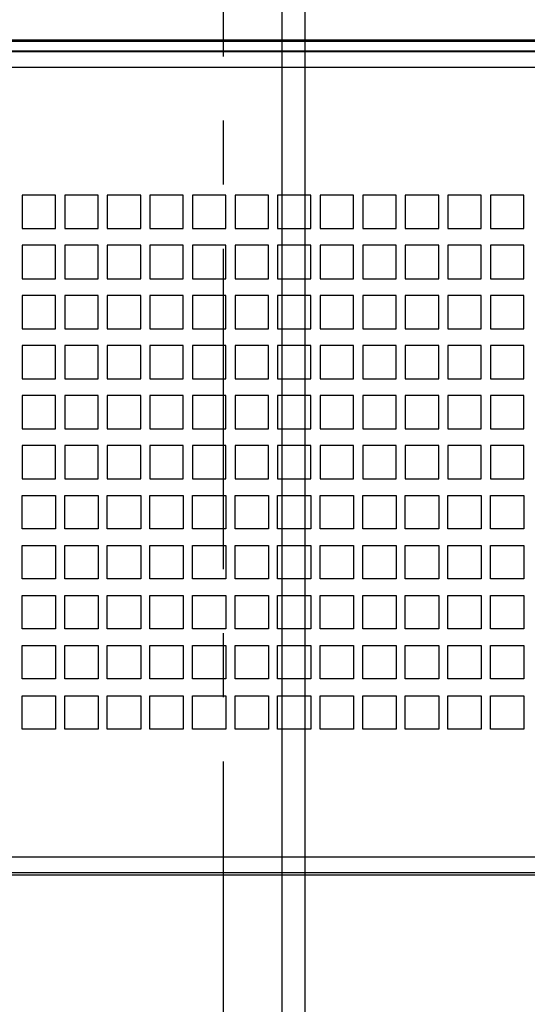
# Model space of a CAD drawing. Units: millimetres. Extents: x 0 to 559, y 0 to 432.
# Drawn here: x 255 to 273, y 208 to 243 of the extents above; entities that cross this region are included whole.
import ezdxf

# ---------------------------------------------------------------- set-up
doc = ezdxf.new("R2010")
doc.units = ezdxf.units.MM
doc.header["$LTSCALE"] = 30.734
doc.linetypes.add('CENTER', pattern=[0.6, 0.375, -0.075, 0.075, -0.075])
doc.layers.get('0').update_dxf_attribs({"linetype": 'CONTINUOUS'})
doc.layers.add('DEFAULT_1', color=7, linetype='CENTER')
doc.styles.get("Standard").update_dxf_attribs({"font": 'txt', "width": 0.8})
doc.dimstyles.new('DIMSTYLE_3', dxfattribs={"dimtxt": 2.6, "dimasz": 3.5, "dimexe": 1, "dimexo": 0, "dimgap": 0.65, "dimtad": 0, "dimtih": 1, "dimtoh": 1, "dimdec": 0, "dimlfac": 6.666667, "dimdsep": 46, "dimtxsty": 'STANDARD', "dimblk": '_FILLED', "dimblk1": '_FILLED', "dimblk2": '_FILLED', "dimcen": 0.09, "dimadec": 0, "dimazin": 2, "dimtp": 0.8, "dimtm": 0.8, "dimtfac": 1, "dimtdec": 0, "dimtofl": 0, "dimtmove": 0, "dimatfit": 3, "dimldrblk": '_FILLED', "dimfxl": 1, "dimtolj": 1, "dimarcsym": 0})
doc.dimstyles.new('DIMSTYLE_5', dxfattribs={"dimtxt": 2.6, "dimasz": 3.5, "dimexe": 1, "dimexo": 0, "dimgap": 0.65, "dimtad": 0, "dimtih": 1, "dimtoh": 1, "dimdec": 0, "dimlfac": 6.666667, "dimdsep": 46, "dimtxsty": 'STANDARD', "dimblk": '_FILLED', "dimblk1": '_FILLED', "dimblk2": '_FILLED', "dimcen": 0.09, "dimadec": 0, "dimazin": 2, "dimtp": 0.5, "dimtm": 0.5, "dimtfac": 1, "dimtdec": 0, "dimtofl": 0, "dimtmove": 0, "dimatfit": 3, "dimldrblk": '_FILLED', "dimfxl": 1, "dimtolj": 1, "dimarcsym": 0})

# ---------------------------------------------------------------- blocks, each defined once
blk = doc.blocks.new('*D4')
at = {"color": 2, "linetype": 'CONTINUOUS'}
for p, q in [((236.843, 285.098), (236.83, 273.624)), ((264.894, 285.098), (236.843, 285.098)), ((236.83, 273.624), (233.084, 273.624))]:
    blk.add_line(p, q, dxfattribs=at)
at = {"color": 2, "linetype": 'CONTINUOUS', "insert": (231.784, 276.874), "char_height": 2.6, "width": 25.90714, "attachment_point": 3, "line_spacing_factor": 0.9}
blk.add_mtext('485{\\ftxt.shx;\\W1.000000;\\H2.600000; }[19.1]', dxfattribs=at)
blk = doc.blocks.new('_FILLED')
at = {"color": 0, "linetype": 'BYBLOCK'}
blk.add_solid([(0, 0), (-1, 0.143), (-1, -0.143)], dxfattribs=at)
blk = doc.blocks.new('*D8')
at = {"color": 2, "linetype": 'CONTINUOUS'}
for p, q in [((237.064, 320.483), (237.062, 313.554)), ((296.701, 320.483), (237.064, 320.483)), ((237.062, 313.554), (233.084, 313.554))]:
    blk.add_line(p, q, dxfattribs=at)
at = {"color": 2, "linetype": 'CONTINUOUS', "insert": (231.784, 316.804), "char_height": 2.6, "width": 27.02143, "attachment_point": 3, "line_spacing_factor": 0.9}
blk.add_mtext('721{\\ftxt.shx;\\W1.000000;\\H2.600000; }[28.4]', dxfattribs=at)
blk = doc.blocks.new('*D9')
at = {"color": 2, "linetype": 'CONTINUOUS'}
blk.add_line((261.962, 324.113), (233.084, 324.113), dxfattribs=at)
at = {"color": 2, "linetype": 'CONTINUOUS', "insert": (231.784, 327.363), "char_height": 2.6, "width": 27.3, "attachment_point": 3, "line_spacing_factor": 0.9}
blk.add_mtext('745{\\ftxt.shx;\\W1.000000;\\H2.600000; }[29.3]', dxfattribs=at)
blk = doc.blocks.new('*D17')
at = {"color": 2, "linetype": 'CONTINUOUS'}
blk.add_line((264.062, 306.548), (264.062, 199.806), dxfattribs=at)
at = {"color": 2, "linetype": 'CONTINUOUS', "insert": (260.812, 198.506), "char_height": 2.6, "width": 23.4, "attachment_point": 3, "rotation": 90, "line_spacing_factor": 0.9}
blk.add_mtext('165{\\ftxt.shx;\\W1.000000;\\H2.600000; }[6.5]', dxfattribs=at)
blk = doc.blocks.new('*D18')
at = {"color": 2, "linetype": 'CONTINUOUS'}
blk.add_line((276.512, 306.548), (276.512, 199.806), dxfattribs=at)
at = {"color": 2, "linetype": 'CONTINUOUS', "insert": (273.262, 198.506), "char_height": 2.6, "width": 24.79286, "attachment_point": 3, "rotation": 90, "line_spacing_factor": 0.9}
blk.add_mtext('248{\\ftxt.shx;\\W1.000000;\\H2.600000; }[9.8]', dxfattribs=at)
blk = doc.blocks.new('*D19')
at = {"color": 2, "linetype": 'CONTINUOUS'}
blk.add_line((288.962, 306.548), (288.962, 199.806), dxfattribs=at)
at = {"color": 2, "linetype": 'CONTINUOUS', "insert": (285.712, 198.506), "char_height": 2.6, "width": 20.05714, "attachment_point": 3, "rotation": 90, "line_spacing_factor": 0.9}
blk.add_mtext('331{\\ftxt.shx;\\W1.000000;\\H2.600000; }[13]', dxfattribs=at)
blk = doc.blocks.new('*D20')
at = {"color": 2, "linetype": 'CONTINUOUS'}
blk.add_line((301.412, 306.548), (301.412, 199.806), dxfattribs=at)
at = {"color": 2, "linetype": 'CONTINUOUS', "insert": (298.162, 198.506), "char_height": 2.6, "width": 25.90714, "attachment_point": 3, "rotation": 90, "line_spacing_factor": 0.9}
blk.add_mtext('414{\\ftxt.shx;\\W1.000000;\\H2.600000; }[16.3]', dxfattribs=at)
blk = doc.blocks.new('*D21')
at = {"color": 2, "linetype": 'CONTINUOUS'}
blk.add_line((313.862, 306.548), (313.862, 199.806), dxfattribs=at)
at = {"color": 2, "linetype": 'CONTINUOUS', "insert": (310.612, 198.506), "char_height": 2.6, "width": 27.02143, "attachment_point": 3, "rotation": 90, "line_spacing_factor": 0.9}
blk.add_mtext('497{\\ftxt.shx;\\W1.000000;\\H2.600000; }[19.6]', dxfattribs=at)
blk = doc.blocks.new('*D22')
at = {"color": 2, "linetype": 'CONTINUOUS'}
for p, q in [((253.742, 361.888), (253.742, 371.153)), ((261.962, 361.863), (253.742, 361.888)), ((261.962, 324.113), (261.962, 361.863))]:
    blk.add_line(p, q, dxfattribs=at)
at = {"color": 2, "linetype": 'CONTINUOUS', "insert": (250.492, 372.453), "char_height": 2.6, "width": 22.56429, "attachment_point": 1, "rotation": 90, "line_spacing_factor": 0.9}
blk.add_mtext('151{\\ftxt.shx;\\W1.000000;\\H2.600000; }[5.9]', dxfattribs=at)
blk = doc.blocks.new('*D45')
at = {"color": 2, "linetype": 'CONTINUOUS'}
blk.add_line((264.894, 285.098), (264.894, 177.002), dxfattribs=at)
at = {"color": 2, "linetype": 'CONTINUOUS', "insert": (261.644, 175.702), "char_height": 2.6, "width": 23.12143, "attachment_point": 3, "rotation": 90, "line_spacing_factor": 0.9}
blk.add_mtext('171{\\ftxt.shx;\\W1.000000;\\H2.600000; }[6.7]', dxfattribs=at)
blk = doc.blocks.new('*D48')
at = {"color": 2, "linetype": 'CONTINUOUS'}
for p, q in [((275.394, 289.598), (275.394, 207.23)), ((275.394, 207.23), (271.823, 207.223)), ((271.823, 207.223), (271.823, 177.002))]:
    blk.add_line(p, q, dxfattribs=at)
at = {"color": 2, "linetype": 'CONTINUOUS', "insert": (268.573, 175.702), "char_height": 2.6, "width": 23.67857, "attachment_point": 3, "rotation": 90, "line_spacing_factor": 0.9}
blk.add_mtext('241{\\ftxt.shx;\\W1.000000;\\H2.600000; }[9.5]', dxfattribs=at)
blk = doc.blocks.new('*D49')
at = {"color": 2, "linetype": 'CONTINUOUS'}
blk.add_line((293.394, 289.598), (293.394, 177.002), dxfattribs=at)
at = {"color": 2, "linetype": 'CONTINUOUS', "insert": (290.144, 175.702), "char_height": 2.6, "width": 25.90714, "attachment_point": 3, "rotation": 90, "line_spacing_factor": 0.9}
blk.add_mtext('361{\\ftxt.shx;\\W1.000000;\\H2.600000; }[14.2]', dxfattribs=at)
blk = doc.blocks.new('*D50')
at = {"color": 2, "linetype": 'CONTINUOUS'}
blk.add_line((303.894, 285.098), (303.894, 177.002), dxfattribs=at)
at = {"color": 2, "linetype": 'CONTINUOUS', "insert": (300.644, 175.702), "char_height": 2.6, "width": 20.61429, "attachment_point": 3, "rotation": 90, "line_spacing_factor": 0.9}
blk.add_mtext('431{\\ftxt.shx;\\W1.000000;\\H2.600000; }[17]', dxfattribs=at)
blk = doc.blocks.new('*D51')
at = {"color": 2, "linetype": 'CONTINUOUS'}
blk.add_line((314.394, 289.598), (314.394, 177.002), dxfattribs=at)
at = {"color": 2, "linetype": 'CONTINUOUS', "insert": (311.144, 175.702), "char_height": 2.6, "width": 25.90714, "attachment_point": 3, "rotation": 90, "line_spacing_factor": 0.9}
blk.add_mtext('501{\\ftxt.shx;\\W1.000000;\\H2.600000; }[19.7]', dxfattribs=at)

msp = doc.modelspace()

# ---------------------------------------------------------------- linework, layer by layer
at = {"color": 7, "linetype": 'CONTINUOUS'}
for p, q in [((239.2444, 242.3335), (329.5444, 242.3335)), ((241.5094, 242.3485), (329.5444, 242.3485)), ((243.1444, 242.3785), (325.6444, 242.3785)), ((239.2444, 241.9885), (329.5444, 241.9885)), ((239.7619, 241.9585), (329.0419, 241.9585)), ((272.4019, 241.9735), (251.4019, 241.9735)), ((272.4019, 241.9885), (272.4019, 241.9585)), ((255.9319, 236.791), (254.7319, 236.791)), ((254.7319, 236.791), (254.7319, 235.591)), ((255.9319, 235.591), (255.9319, 236.791)), ((257.4619, 236.791), (256.2619, 236.791)), ((256.2619, 236.791), (256.2619, 235.591)), ((257.4619, 235.591), (257.4619, 236.791)), ((258.9919, 236.791), (257.7919, 236.791)), ((257.7919, 236.791), (257.7919, 235.591)), ((258.9919, 235.591), (258.9919, 236.791)), ((260.5219, 236.791), (259.3219, 236.791)), ((259.3219, 236.791), (259.3219, 235.591)), ((260.5219, 235.591), (260.5219, 236.791)), ((262.0519, 236.791), (260.8519, 236.791)), ((260.8519, 236.791), (260.8519, 235.591)), ((262.0519, 235.591), (262.0519, 236.791)), ((263.5819, 236.791), (262.3819, 236.791)), ((262.3819, 236.791), (262.3819, 235.591)), ((263.5819, 235.591), (263.5819, 236.791)), ((265.1119, 236.791), (263.9119, 236.791)), ((263.9119, 236.791), (263.9119, 235.591)), ((265.1119, 235.591), (265.1119, 236.791)), ((266.6419, 236.791), (265.4419, 236.791)), ((265.4419, 236.791), (265.4419, 235.591)), ((266.6419, 235.591), (266.6419, 236.791)), ((268.1719, 236.791), (266.9719, 236.791)), ((266.9719, 236.791), (266.9719, 235.591)), ((268.1719, 235.591), (268.1719, 236.791)), ((269.7019, 236.791), (268.5019, 236.791)), ((268.5019, 236.791), (268.5019, 235.591)), ((269.7019, 235.591), (269.7019, 236.791)), ((271.2319, 236.791), (270.0319, 236.791)), ((270.0319, 236.791), (270.0319, 235.591)), ((271.2319, 235.591), (271.2319, 236.791)), ((272.7619, 236.791), (271.5619, 236.791)), ((271.5619, 236.791), (271.5619, 235.591)), ((272.7619, 235.591), (272.7619, 236.791)), ((254.7319, 235.591), (255.9319, 235.591)), ((256.2619, 235.591), (257.4619, 235.591)), ((257.7919, 235.591), (258.9919, 235.591)), ((259.3219, 235.591), (260.5219, 235.591)), ((260.8519, 235.591), (262.0519, 235.591)), ((262.3819, 235.591), (263.5819, 235.591)), ((263.9119, 235.591), (265.1119, 235.591)), ((265.4419, 235.591), (266.6419, 235.591)), ((266.9719, 235.591), (268.1719, 235.591)), ((268.5019, 235.591), (269.7019, 235.591)), ((270.0319, 235.591), (271.2319, 235.591)), ((271.5619, 235.591), (272.7619, 235.591)), ((255.9319, 234.991), (254.7319, 234.991)), ((254.7319, 234.991), (254.7319, 233.791)), ((255.9319, 233.791), (255.9319, 234.991)), ((257.4619, 234.991), (256.2619, 234.991)), ((256.2619, 234.991), (256.2619, 233.791)), ((257.4619, 233.791), (257.4619, 234.991)), ((258.9919, 234.991), (257.7919, 234.991)), ((257.7919, 234.991), (257.7919, 233.791)), ((258.9919, 233.791), (258.9919, 234.991)), ((260.5219, 234.991), (259.3219, 234.991)), ((259.3219, 234.991), (259.3219, 233.791)), ((260.5219, 233.791), (260.5219, 234.991)), ((262.0519, 234.991), (260.8519, 234.991)), ((260.8519, 234.991), (260.8519, 233.791)), ((262.0519, 233.791), (262.0519, 234.991)), ((263.5819, 234.991), (262.3819, 234.991)), ((262.3819, 234.991), (262.3819, 233.791)), ((263.5819, 233.791), (263.5819, 234.991)), ((265.1119, 234.991), (263.9119, 234.991)), ((263.9119, 234.991), (263.9119, 233.791)), ((265.1119, 233.791), (265.1119, 234.991)), ((266.6419, 234.991), (265.4419, 234.991)), ((265.4419, 234.991), (265.4419, 233.791)), ((266.6419, 233.791), (266.6419, 234.991)), ((268.1719, 234.991), (266.9719, 234.991)), ((266.9719, 234.991), (266.9719, 233.791)), ((268.1719, 233.791), (268.1719, 234.991)), ((269.7019, 234.991), (268.5019, 234.991)), ((268.5019, 234.991), (268.5019, 233.791)), ((269.7019, 233.791), (269.7019, 234.991)), ((271.2319, 234.991), (270.0319, 234.991)), ((270.0319, 234.991), (270.0319, 233.791)), ((271.2319, 233.791), (271.2319, 234.991)), ((272.7619, 234.991), (271.5619, 234.991)), ((271.5619, 234.991), (271.5619, 233.791)), ((272.7619, 233.791), (272.7619, 234.991)), ((254.7319, 233.791), (255.9319, 233.791)), ((256.2619, 233.791), (257.4619, 233.791)), ((257.7919, 233.791), (258.9919, 233.791)), ((259.3219, 233.791), (260.5219, 233.791)), ((260.8519, 233.791), (262.0519, 233.791)), ((262.3819, 233.791), (263.5819, 233.791)), ((263.9119, 233.791), (265.1119, 233.791)), ((265.4419, 233.791), (266.6419, 233.791)), ((266.9719, 233.791), (268.1719, 233.791)), ((268.5019, 233.791), (269.7019, 233.791)), ((270.0319, 233.791), (271.2319, 233.791)), ((271.5619, 233.791), (272.7619, 233.791)), ((255.9319, 233.191), (254.7319, 233.191)), ((254.7319, 233.191), (254.7319, 231.991)), ((255.9319, 231.991), (255.9319, 233.191)), ((257.4619, 233.191), (256.2619, 233.191)), ((256.2619, 233.191), (256.2619, 231.991)), ((257.4619, 231.991), (257.4619, 233.191)), ((258.9919, 233.191), (257.7919, 233.191)), ((257.7919, 233.191), (257.7919, 231.991)), ((258.9919, 231.991), (258.9919, 233.191)), ((260.5219, 233.191), (259.3219, 233.191)), ((259.3219, 233.191), (259.3219, 231.991)), ((260.5219, 231.991), (260.5219, 233.191)), ((262.0519, 233.191), (260.8519, 233.191)), ((260.8519, 233.191), (260.8519, 231.991)), ((262.0519, 231.991), (262.0519, 233.191)), ((263.5819, 233.191), (262.3819, 233.191)), ((262.3819, 233.191), (262.3819, 231.991)), ((263.5819, 231.991), (263.5819, 233.191)), ((265.1119, 233.191), (263.9119, 233.191)), ((263.9119, 233.191), (263.9119, 231.991)), ((265.1119, 231.991), (265.1119, 233.191)), ((266.6419, 233.191), (265.4419, 233.191)), ((265.4419, 233.191), (265.4419, 231.991)), ((266.6419, 231.991), (266.6419, 233.191)), ((268.1719, 233.191), (266.9719, 233.191)), ((266.9719, 233.191), (266.9719, 231.991)), ((268.1719, 231.991), (268.1719, 233.191)), ((269.7019, 233.191), (268.5019, 233.191)), ((268.5019, 233.191), (268.5019, 231.991)), ((269.7019, 231.991), (269.7019, 233.191)), ((271.2319, 233.191), (270.0319, 233.191)), ((270.0319, 233.191), (270.0319, 231.991)), ((271.2319, 231.991), (271.2319, 233.191)), ((272.7619, 233.191), (271.5619, 233.191)), ((271.5619, 233.191), (271.5619, 231.991)), ((272.7619, 231.991), (272.7619, 233.191)), ((254.7319, 231.991), (255.9319, 231.991)), ((256.2619, 231.991), (257.4619, 231.991)), ((257.7919, 231.991), (258.9919, 231.991)), ((259.3219, 231.991), (260.5219, 231.991)), ((260.8519, 231.991), (262.0519, 231.991)), ((262.3819, 231.991), (263.5819, 231.991)), ((263.9119, 231.991), (265.1119, 231.991)), ((265.4419, 231.991), (266.6419, 231.991)), ((266.9719, 231.991), (268.1719, 231.991)), ((268.5019, 231.991), (269.7019, 231.991)), ((270.0319, 231.991), (271.2319, 231.991)), ((271.5619, 231.991), (272.7619, 231.991)), ((255.9319, 231.391), (254.7319, 231.391)), ((254.7319, 231.391), (254.7319, 230.191)), ((255.9319, 230.191), (255.9319, 231.391)), ((257.4619, 231.391), (256.2619, 231.391)), ((256.2619, 231.391), (256.2619, 230.191)), ((257.4619, 230.191), (257.4619, 231.391)), ((258.9919, 231.391), (257.7919, 231.391)), ((257.7919, 231.391), (257.7919, 230.191)), ((258.9919, 230.191), (258.9919, 231.391)), ((260.5219, 231.391), (259.3219, 231.391)), ((259.3219, 231.391), (259.3219, 230.191)), ((260.5219, 230.191), (260.5219, 231.391)), ((262.0519, 231.391), (260.8519, 231.391)), ((260.8519, 231.391), (260.8519, 230.191)), ((262.0519, 230.191), (262.0519, 231.391)), ((263.5819, 231.391), (262.3819, 231.391)), ((262.3819, 231.391), (262.3819, 230.191)), ((263.5819, 230.191), (263.5819, 231.391)), ((265.1119, 231.391), (263.9119, 231.391)), ((263.9119, 231.391), (263.9119, 230.191)), ((265.1119, 230.191), (265.1119, 231.391)), ((266.6419, 231.391), (265.4419, 231.391)), ((265.4419, 231.391), (265.4419, 230.191)), ((266.6419, 230.191), (266.6419, 231.391)), ((268.1719, 231.391), (266.9719, 231.391)), ((266.9719, 231.391), (266.9719, 230.191)), ((268.1719, 230.191), (268.1719, 231.391)), ((269.7019, 231.391), (268.5019, 231.391)), ((268.5019, 231.391), (268.5019, 230.191)), ((269.7019, 230.191), (269.7019, 231.391)), ((271.2319, 231.391), (270.0319, 231.391)), ((270.0319, 231.391), (270.0319, 230.191)), ((271.2319, 230.191), (271.2319, 231.391)), ((272.7619, 231.391), (271.5619, 231.391)), ((271.5619, 231.391), (271.5619, 230.191)), ((272.7619, 230.191), (272.7619, 231.391)), ((254.7319, 230.191), (255.9319, 230.191)), ((256.2619, 230.191), (257.4619, 230.191)), ((257.7919, 230.191), (258.9919, 230.191)), ((259.3219, 230.191), (260.5219, 230.191)), ((260.8519, 230.191), (262.0519, 230.191)), ((262.3819, 230.191), (263.5819, 230.191)), ((263.9119, 230.191), (265.1119, 230.191)), ((265.4419, 230.191), (266.6419, 230.191)), ((266.9719, 230.191), (268.1719, 230.191)), ((268.5019, 230.191), (269.7019, 230.191)), ((270.0319, 230.191), (271.2319, 230.191)), ((271.5619, 230.191), (272.7619, 230.191)), ((255.9319, 229.591), (254.7319, 229.591)), ((254.7319, 229.591), (254.7319, 228.391)), ((255.9319, 228.391), (255.9319, 229.591)), ((257.4619, 229.591), (256.2619, 229.591)), ((256.2619, 229.591), (256.2619, 228.391)), ((257.4619, 228.391), (257.4619, 229.591)), ((258.9919, 229.591), (257.7919, 229.591)), ((257.7919, 229.591), (257.7919, 228.391)), ((258.9919, 228.391), (258.9919, 229.591)), ((260.5219, 229.591), (259.3219, 229.591)), ((259.3219, 229.591), (259.3219, 228.391)), ((260.5219, 228.391), (260.5219, 229.591)), ((262.0519, 229.591), (260.8519, 229.591)), ((260.8519, 229.591), (260.8519, 228.391)), ((262.0519, 228.391), (262.0519, 229.591)), ((263.5819, 229.591), (262.3819, 229.591)), ((262.3819, 229.591), (262.3819, 228.391)), ((263.5819, 228.391), (263.5819, 229.591)), ((265.1119, 229.591), (263.9119, 229.591)), ((263.9119, 229.591), (263.9119, 228.391)), ((265.1119, 228.391), (265.1119, 229.591)), ((266.6419, 229.591), (265.4419, 229.591)), ((265.4419, 229.591), (265.4419, 228.391)), ((266.6419, 228.391), (266.6419, 229.591)), ((268.1719, 229.591), (266.9719, 229.591)), ((266.9719, 229.591), (266.9719, 228.391)), ((268.1719, 228.391), (268.1719, 229.591)), ((269.7019, 229.591), (268.5019, 229.591)), ((268.5019, 229.591), (268.5019, 228.391)), ((269.7019, 228.391), (269.7019, 229.591)), ((271.2319, 229.591), (270.0319, 229.591)), ((270.0319, 229.591), (270.0319, 228.391)), ((271.2319, 228.391), (271.2319, 229.591)), ((272.7619, 229.591), (271.5619, 229.591)), ((271.5619, 229.591), (271.5619, 228.391)), ((272.7619, 228.391), (272.7619, 229.591)), ((254.7319, 228.391), (255.9319, 228.391)), ((256.2619, 228.391), (257.4619, 228.391)), ((257.7919, 228.391), (258.9919, 228.391)), ((259.3219, 228.391), (260.5219, 228.391)), ((260.8519, 228.391), (262.0519, 228.391)), ((262.3819, 228.391), (263.5819, 228.391)), ((263.9119, 228.391), (265.1119, 228.391)), ((265.4419, 228.391), (266.6419, 228.391)), ((266.9719, 228.391), (268.1719, 228.391)), ((268.5019, 228.391), (269.7019, 228.391)), ((270.0319, 228.391), (271.2319, 228.391)), ((271.5619, 228.391), (272.7619, 228.391)), ((255.9319, 227.791), (254.7319, 227.791)), ((254.7319, 227.791), (254.7319, 226.591)), ((255.9319, 226.591), (255.9319, 227.791)), ((257.4619, 227.791), (256.2619, 227.791)), ((256.2619, 227.791), (256.2619, 226.591)), ((257.4619, 226.591), (257.4619, 227.791)), ((258.9919, 227.791), (257.7919, 227.791)), ((257.7919, 227.791), (257.7919, 226.591)), ((258.9919, 226.591), (258.9919, 227.791)), ((260.5219, 227.791), (259.3219, 227.791)), ((259.3219, 227.791), (259.3219, 226.591)), ((260.5219, 226.591), (260.5219, 227.791)), ((262.0519, 227.791), (260.8519, 227.791)), ((260.8519, 227.791), (260.8519, 226.591)), ((262.0519, 226.591), (262.0519, 227.791)), ((263.5819, 227.791), (262.3819, 227.791)), ((262.3819, 227.791), (262.3819, 226.591)), ((263.5819, 226.591), (263.5819, 227.791)), ((265.1119, 227.791), (263.9119, 227.791)), ((263.9119, 227.791), (263.9119, 226.591)), ((265.1119, 226.591), (265.1119, 227.791)), ((266.6419, 227.791), (265.4419, 227.791)), ((265.4419, 227.791), (265.4419, 226.591)), ((266.6419, 226.591), (266.6419, 227.791)), ((268.1719, 227.791), (266.9719, 227.791)), ((266.9719, 227.791), (266.9719, 226.591)), ((268.1719, 226.591), (268.1719, 227.791)), ((269.7019, 227.791), (268.5019, 227.791)), ((268.5019, 227.791), (268.5019, 226.591)), ((269.7019, 226.591), (269.7019, 227.791)), ((271.2319, 227.791), (270.0319, 227.791)), ((270.0319, 227.791), (270.0319, 226.591)), ((271.2319, 226.591), (271.2319, 227.791)), ((272.7619, 227.791), (271.5619, 227.791)), ((271.5619, 227.791), (271.5619, 226.591)), ((272.7619, 226.591), (272.7619, 227.791)), ((254.7319, 226.591), (255.9319, 226.591)), ((256.2619, 226.591), (257.4619, 226.591)), ((257.7919, 226.591), (258.9919, 226.591)), ((259.3219, 226.591), (260.5219, 226.591)), ((260.8519, 226.591), (262.0519, 226.591)), ((262.3819, 226.591), (263.5819, 226.591)), ((263.9119, 226.591), (265.1119, 226.591)), ((265.4419, 226.591), (266.6419, 226.591)), ((266.9719, 226.591), (268.1719, 226.591)), ((268.5019, 226.591), (269.7019, 226.591)), ((270.0319, 226.591), (271.2319, 226.591)), ((271.5619, 226.591), (272.7619, 226.591)), ((254.7319, 225.991), (255.9319, 225.991)), ((254.7319, 224.791), (254.7319, 225.991)), ((255.9319, 225.991), (255.9319, 224.791)), ((256.2619, 225.991), (257.4619, 225.991)), ((256.2619, 224.791), (256.2619, 225.991)), ((257.4619, 225.991), (257.4619, 224.791)), ((257.7919, 225.991), (258.9919, 225.991)), ((257.7919, 224.791), (257.7919, 225.991)), ((258.9919, 225.991), (258.9919, 224.791)), ((259.3219, 225.991), (260.5219, 225.991)), ((259.3219, 224.791), (259.3219, 225.991)), ((260.5219, 225.991), (260.5219, 224.791)), ((260.8519, 225.991), (262.0519, 225.991)), ((260.8519, 224.791), (260.8519, 225.991)), ((262.0519, 225.991), (262.0519, 224.791)), ((262.3819, 225.991), (263.5819, 225.991)), ((262.3819, 224.791), (262.3819, 225.991)), ((263.5819, 225.991), (263.5819, 224.791)), ((263.9119, 225.991), (265.1119, 225.991)), ((263.9119, 224.791), (263.9119, 225.991)), ((265.1119, 225.991), (265.1119, 224.791)), ((265.4419, 225.991), (266.6419, 225.991)), ((265.4419, 224.791), (265.4419, 225.991)), ((266.6419, 225.991), (266.6419, 224.791)), ((266.9719, 225.991), (268.1719, 225.991)), ((266.9719, 224.791), (266.9719, 225.991)), ((268.1719, 225.991), (268.1719, 224.791)), ((268.5019, 225.991), (269.7019, 225.991)), ((268.5019, 224.791), (268.5019, 225.991)), ((269.7019, 225.991), (269.7019, 224.791)), ((270.0319, 225.991), (271.2319, 225.991)), ((270.0319, 224.791), (270.0319, 225.991)), ((271.2319, 225.991), (271.2319, 224.791)), ((271.5619, 225.991), (272.7619, 225.991)), ((271.5619, 224.791), (271.5619, 225.991)), ((272.7619, 225.991), (272.7619, 224.791)), ((255.9319, 224.791), (254.7319, 224.791)), ((257.4619, 224.791), (256.2619, 224.791)), ((258.9919, 224.791), (257.7919, 224.791)), ((260.5219, 224.791), (259.3219, 224.791)), ((262.0519, 224.791), (260.8519, 224.791)), ((263.5819, 224.791), (262.3819, 224.791)), ((265.1119, 224.791), (263.9119, 224.791)), ((266.6419, 224.791), (265.4419, 224.791)), ((268.1719, 224.791), (266.9719, 224.791)), ((269.7019, 224.791), (268.5019, 224.791)), ((271.2319, 224.791), (270.0319, 224.791)), ((272.7619, 224.791), (271.5619, 224.791)), ((254.7319, 224.191), (255.9319, 224.191)), ((254.7319, 222.991), (254.7319, 224.191)), ((255.9319, 224.191), (255.9319, 222.991)), ((256.2619, 224.191), (257.4619, 224.191)), ((256.2619, 222.991), (256.2619, 224.191)), ((257.4619, 224.191), (257.4619, 222.991)), ((257.7919, 224.191), (258.9919, 224.191)), ((257.7919, 222.991), (257.7919, 224.191)), ((258.9919, 224.191), (258.9919, 222.991)), ((259.3219, 224.191), (260.5219, 224.191)), ((259.3219, 222.991), (259.3219, 224.191)), ((260.5219, 224.191), (260.5219, 222.991)), ((260.8519, 224.191), (262.0519, 224.191)), ((260.8519, 222.991), (260.8519, 224.191)), ((262.0519, 224.191), (262.0519, 222.991)), ((262.3819, 224.191), (263.5819, 224.191)), ((262.3819, 222.991), (262.3819, 224.191)), ((263.5819, 224.191), (263.5819, 222.991)), ((263.9119, 224.191), (265.1119, 224.191)), ((263.9119, 222.991), (263.9119, 224.191)), ((265.1119, 224.191), (265.1119, 222.991)), ((265.4419, 224.191), (266.6419, 224.191)), ((265.4419, 222.991), (265.4419, 224.191)), ((266.6419, 224.191), (266.6419, 222.991)), ((266.9719, 224.191), (268.1719, 224.191)), ((266.9719, 222.991), (266.9719, 224.191)), ((268.1719, 224.191), (268.1719, 222.991)), ((268.5019, 224.191), (269.7019, 224.191)), ((268.5019, 222.991), (268.5019, 224.191)), ((269.7019, 224.191), (269.7019, 222.991)), ((270.0319, 224.191), (271.2319, 224.191)), ((270.0319, 222.991), (270.0319, 224.191)), ((271.2319, 224.191), (271.2319, 222.991)), ((271.5619, 224.191), (272.7619, 224.191)), ((271.5619, 222.991), (271.5619, 224.191)), ((272.7619, 224.191), (272.7619, 222.991)), ((255.9319, 222.991), (254.7319, 222.991)), ((257.4619, 222.991), (256.2619, 222.991)), ((258.9919, 222.991), (257.7919, 222.991)), ((260.5219, 222.991), (259.3219, 222.991)), ((262.0519, 222.991), (260.8519, 222.991)), ((263.5819, 222.991), (262.3819, 222.991)), ((265.1119, 222.991), (263.9119, 222.991)), ((266.6419, 222.991), (265.4419, 222.991)), ((268.1719, 222.991), (266.9719, 222.991)), ((269.7019, 222.991), (268.5019, 222.991)), ((271.2319, 222.991), (270.0319, 222.991)), ((272.7619, 222.991), (271.5619, 222.991)), ((254.7319, 222.391), (255.9319, 222.391)), ((254.7319, 221.191), (254.7319, 222.391)), ((255.9319, 222.391), (255.9319, 221.191)), ((256.2619, 222.391), (257.4619, 222.391)), ((256.2619, 221.191), (256.2619, 222.391)), ((257.4619, 222.391), (257.4619, 221.191)), ((257.7919, 222.391), (258.9919, 222.391)), ((257.7919, 221.191), (257.7919, 222.391)), ((258.9919, 222.391), (258.9919, 221.191)), ((259.3219, 222.391), (260.5219, 222.391)), ((259.3219, 221.191), (259.3219, 222.391)), ((260.5219, 222.391), (260.5219, 221.191)), ((260.8519, 222.391), (262.0519, 222.391)), ((260.8519, 221.191), (260.8519, 222.391)), ((262.0519, 222.391), (262.0519, 221.191)), ((262.3819, 222.391), (263.5819, 222.391)), ((262.3819, 221.191), (262.3819, 222.391)), ((263.5819, 222.391), (263.5819, 221.191)), ((263.9119, 222.391), (265.1119, 222.391)), ((263.9119, 221.191), (263.9119, 222.391)), ((265.1119, 222.391), (265.1119, 221.191)), ((265.4419, 222.391), (266.6419, 222.391)), ((265.4419, 221.191), (265.4419, 222.391)), ((266.6419, 222.391), (266.6419, 221.191)), ((266.9719, 222.391), (268.1719, 222.391)), ((266.9719, 221.191), (266.9719, 222.391)), ((268.1719, 222.391), (268.1719, 221.191)), ((268.5019, 222.391), (269.7019, 222.391)), ((268.5019, 221.191), (268.5019, 222.391)), ((269.7019, 222.391), (269.7019, 221.191)), ((270.0319, 222.391), (271.2319, 222.391)), ((270.0319, 221.191), (270.0319, 222.391)), ((271.2319, 222.391), (271.2319, 221.191)), ((271.5619, 222.391), (272.7619, 222.391)), ((271.5619, 221.191), (271.5619, 222.391)), ((272.7619, 222.391), (272.7619, 221.191)), ((255.9319, 221.191), (254.7319, 221.191)), ((257.4619, 221.191), (256.2619, 221.191)), ((258.9919, 221.191), (257.7919, 221.191)), ((260.5219, 221.191), (259.3219, 221.191)), ((262.0519, 221.191), (260.8519, 221.191)), ((263.5819, 221.191), (262.3819, 221.191)), ((265.1119, 221.191), (263.9119, 221.191)), ((266.6419, 221.191), (265.4419, 221.191)), ((268.1719, 221.191), (266.9719, 221.191)), ((269.7019, 221.191), (268.5019, 221.191)), ((271.2319, 221.191), (270.0319, 221.191)), ((272.7619, 221.191), (271.5619, 221.191)), ((254.7319, 220.591), (255.9319, 220.591)), ((254.7319, 219.391), (254.7319, 220.591)), ((255.9319, 220.591), (255.9319, 219.391)), ((256.2619, 220.591), (257.4619, 220.591)), ((256.2619, 219.391), (256.2619, 220.591)), ((257.4619, 220.591), (257.4619, 219.391)), ((257.7919, 220.591), (258.9919, 220.591)), ((257.7919, 219.391), (257.7919, 220.591)), ((258.9919, 220.591), (258.9919, 219.391)), ((259.3219, 220.591), (260.5219, 220.591)), ((259.3219, 219.391), (259.3219, 220.591)), ((260.5219, 220.591), (260.5219, 219.391)), ((260.8519, 220.591), (262.0519, 220.591)), ((260.8519, 219.391), (260.8519, 220.591)), ((262.0519, 220.591), (262.0519, 219.391)), ((262.3819, 220.591), (263.5819, 220.591)), ((262.3819, 219.391), (262.3819, 220.591)), ((263.5819, 220.591), (263.5819, 219.391)), ((263.9119, 220.591), (265.1119, 220.591)), ((263.9119, 219.391), (263.9119, 220.591)), ((265.1119, 220.591), (265.1119, 219.391)), ((265.4419, 220.591), (266.6419, 220.591)), ((265.4419, 219.391), (265.4419, 220.591)), ((266.6419, 220.591), (266.6419, 219.391)), ((266.9719, 220.591), (268.1719, 220.591)), ((266.9719, 219.391), (266.9719, 220.591)), ((268.1719, 220.591), (268.1719, 219.391)), ((268.5019, 220.591), (269.7019, 220.591)), ((268.5019, 219.391), (268.5019, 220.591)), ((269.7019, 220.591), (269.7019, 219.391)), ((270.0319, 220.591), (271.2319, 220.591)), ((270.0319, 219.391), (270.0319, 220.591)), ((271.2319, 220.591), (271.2319, 219.391)), ((271.5619, 220.591), (272.7619, 220.591)), ((271.5619, 219.391), (271.5619, 220.591)), ((272.7619, 220.591), (272.7619, 219.391)), ((255.9319, 219.391), (254.7319, 219.391)), ((257.4619, 219.391), (256.2619, 219.391)), ((258.9919, 219.391), (257.7919, 219.391)), ((260.5219, 219.391), (259.3219, 219.391)), ((262.0519, 219.391), (260.8519, 219.391)), ((263.5819, 219.391), (262.3819, 219.391)), ((265.1119, 219.391), (263.9119, 219.391)), ((266.6419, 219.391), (265.4419, 219.391)), ((268.1719, 219.391), (266.9719, 219.391)), ((269.7019, 219.391), (268.5019, 219.391)), ((271.2319, 219.391), (270.0319, 219.391)), ((272.7619, 219.391), (271.5619, 219.391)), ((254.7319, 218.791), (255.9319, 218.791)), ((254.7319, 217.591), (254.7319, 218.791)), ((255.9319, 218.791), (255.9319, 217.591)), ((256.2619, 218.791), (257.4619, 218.791)), ((256.2619, 217.591), (256.2619, 218.791)), ((257.4619, 218.791), (257.4619, 217.591)), ((257.7919, 218.791), (258.9919, 218.791)), ((257.7919, 217.591), (257.7919, 218.791)), ((258.9919, 218.791), (258.9919, 217.591)), ((259.3219, 218.791), (260.5219, 218.791)), ((259.3219, 217.591), (259.3219, 218.791)), ((260.5219, 218.791), (260.5219, 217.591)), ((260.8519, 218.791), (262.0519, 218.791)), ((260.8519, 217.591), (260.8519, 218.791)), ((262.0519, 218.791), (262.0519, 217.591)), ((262.3819, 218.791), (263.5819, 218.791)), ((262.3819, 217.591), (262.3819, 218.791)), ((263.5819, 218.791), (263.5819, 217.591)), ((263.9119, 218.791), (265.1119, 218.791)), ((263.9119, 217.591), (263.9119, 218.791)), ((265.1119, 218.791), (265.1119, 217.591)), ((265.4419, 218.791), (266.6419, 218.791)), ((265.4419, 217.591), (265.4419, 218.791)), ((266.6419, 218.791), (266.6419, 217.591)), ((266.9719, 218.791), (268.1719, 218.791)), ((266.9719, 217.591), (266.9719, 218.791)), ((268.1719, 218.791), (268.1719, 217.591)), ((268.5019, 218.791), (269.7019, 218.791)), ((268.5019, 217.591), (268.5019, 218.791)), ((269.7019, 218.791), (269.7019, 217.591)), ((270.0319, 218.791), (271.2319, 218.791)), ((270.0319, 217.591), (270.0319, 218.791)), ((271.2319, 218.791), (271.2319, 217.591)), ((271.5619, 218.791), (272.7619, 218.791)), ((271.5619, 217.591), (271.5619, 218.791)), ((272.7619, 218.791), (272.7619, 217.591)), ((255.9319, 217.591), (254.7319, 217.591)), ((257.4619, 217.591), (256.2619, 217.591)), ((258.9919, 217.591), (257.7919, 217.591)), ((260.5219, 217.591), (259.3219, 217.591)), ((262.0519, 217.591), (260.8519, 217.591)), ((263.5819, 217.591), (262.3819, 217.591)), ((265.1119, 217.591), (263.9119, 217.591)), ((266.6419, 217.591), (265.4419, 217.591)), ((268.1719, 217.591), (266.9719, 217.591)), ((269.7019, 217.591), (268.5019, 217.591)), ((271.2319, 217.591), (270.0319, 217.591)), ((272.7619, 217.591), (271.5619, 217.591)), ((329.0419, 212.4235), (239.7619, 212.4235)), ((250.9369, 212.3485), (317.8669, 212.3485))]:
    msp.add_line(p, q, dxfattribs=at)
at = {"color": 9, "linetype": 'CONTINUOUS'}
for p, q in [((329.0419, 241.3885), (239.7619, 241.3885)), ((239.7619, 212.9935), (329.0419, 212.9935))]:
    msp.add_line(p, q, dxfattribs=at)
at = {"layer": 'DEFAULT_1', "color": 9, "linetype": 'CENTER'}
msp.add_line((261.9619, 363.9523), (261.9619, 205.1923), dxfattribs=at)

# ---------------------------------------------------------------- dimensions: what is measured, and where the dimension line sits
at = {"color": 2, "linetype": 'CONTINUOUS'}
for feature_location, offset, origin, picture, middle in [((261.9618891245, 324.113450437), (-8.2197281781, 47.0392642003), (239.3868891245, 242.3484658655), '*D22', (251.7921609464, 379.9741432087)), ((264.0618, 306.5485), (0, -106.7425), (239.2519, 306.5485), '*D17', (262.1118, 190.7059)), ((276.5118, 306.5485), (0, -106.7425), (239.2519, 306.5485), '*D18', (274.5618, 190.2417)), ((288.9618, 306.5485), (0, -106.7425), (239.2519, 306.5485), '*D19', (287.0118, 191.8202)), ((275.3944, 289.5985), (-3.5713, -112.596), (239.2519, 289.5985), '*D48', (269.8731, 167.8096)), ((293.3944, 289.5985), (0, -112.596), (239.2519, 289.5985), '*D49', (291.4444, 167.0667)), ((264.8944, 285.0985), (0, -108.096), (239.2519, 213.2485), '*D45', (262.9444, 167.9953))]:
    dim = msp.add_ordinate_dim(feature_location=feature_location, offset=offset, dtype=1, origin=origin, dimstyle='DIMSTYLE_5', override={"dimtad": 1, "dimtih": 0, "dimtoh": 0}, dxfattribs=at)
    dim.commit()
    dim.dimension.update_dxf_attribs({"geometry": picture, "text_midpoint": middle})
for feature_location, offset, dtype, origin, picture, middle in [((261.9619, 324.1135), (-28.8778, 0), 0, (261.9619, 212.3485), '*D9', (222.6841, 326.0635)), ((296.7006, 320.4835), (-63.6165, -6.9299), 0, (296.7006, 212.3485), '*D8', (222.777, 315.5036)), ((301.4118, 306.5485), (0, -106.7425), 1, (239.2519, 306.5485), '*D20', (299.4618, 189.8702)), ((313.8618, 306.5485), (0, -106.7425), 1, (239.2519, 306.5485), '*D21', (311.9118, 189.4988)), ((314.3944, 289.5985), (0, -112.596), 1, (239.2519, 289.5985), '*D51', (312.4444, 167.0667)), ((264.8944, 285.0985), (-31.8103, -11.4741), 0, (240.1519, 212.3485), '*D4', (223.1484, 275.5743)), ((303.8944, 285.0985), (0, -108.096), 1, (239.2519, 285.0985), '*D50', (301.9444, 168.831))]:
    dim = msp.add_ordinate_dim(feature_location=feature_location, offset=offset, dtype=dtype, origin=origin, text='<>\\P[]', dimstyle='DIMSTYLE_3', override={"dimtad": 1, "dimtih": 0, "dimtoh": 0}, dxfattribs=at)
    dim.commit()
    dim.dimension.update_dxf_attribs({"geometry": picture, "text_midpoint": middle})

doc.saveas('drawing.dxf')
